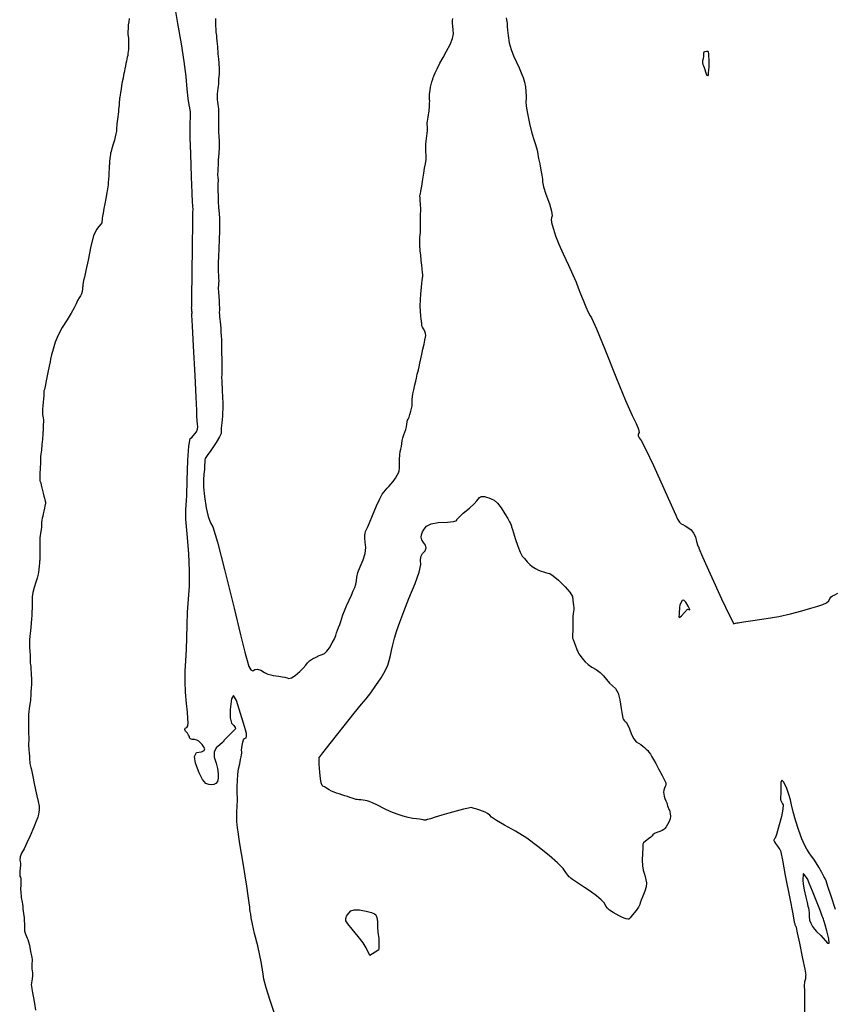
# Model space of a CAD drawing. Extents: x 351774 to 354974, y 1051116 to 1054116.
# Drawn here: x 353295 to 353656, y 1052273 to 1052709 of the extents above; entities that cross this region are included whole.
import ezdxf

# ---------------------------------------------------------------- set-up
doc = ezdxf.new("R2010")
doc.units = 0
doc.header["$LTSCALE"] = 25
doc.header["$MEASUREMENT"] = 0
doc.layers.add('INDEX', color=1, linetype='CONTINUOUS')
doc.layers.add('INTER', color=33, linetype='CONTINUOUS')

msp = doc.modelspace()

# ---------------------------------------------------------------- linework, layer by layer
at = {"layer": 'INDEX', "color": 1, "linetype": 'CONTINUOUS', "elevation": 2340}
for points in [[(353408.27, 1052267.23), (353405.88, 1052274.4), (353404.17, 1052279.91), (353403.13, 1052283.77), (353402.78, 1052285.97), (353402.46, 1052287.98), (353402.18, 1052289.8), (353401.93, 1052291.44), (353401.33, 1052294.35), (353400.35, 1052298.55), (353399.01, 1052304.04), (353398.05, 1052308.2), (353397.46, 1052311.04), (353397.24, 1052312.55), (353397.07, 1052313.84), (353396.94, 1052314.91), (353396.85, 1052315.74), (353396.59, 1052317.71), (353396.14, 1052320.79), (353395.52, 1052325.01), (353394.81, 1052329.55), (353394.03, 1052334.41), (353393.18, 1052339.59), (353392.5, 1052343.77), (353392.02, 1052346.96), (353391.71, 1052349.15), (353391.47, 1052350.97), (353391.29, 1052352.43), (353391.18, 1052353.51), (353391.14, 1052355.26), (353391.18, 1052357.66), (353391.29, 1052360.72), (353391.35, 1052363.06), (353391.35, 1052364.69), (353391.29, 1052365.61), (353391.28, 1052367.12), (353391.31, 1052369.23), (353391.38, 1052371.94), (353391.58, 1052374.53), (353391.91, 1052377), (353392.37, 1052379.35), (353392.73, 1052381.17), (353392.99, 1052382.45), (353393.15, 1052383.2), (353393.25, 1052383.94), (353393.28, 1052384.67), (353393.24, 1052385.38), (353393.3, 1052386.31), (353393.45, 1052387.47), (353393.71, 1052388.85), (353394.08, 1052389.88), (353394.57, 1052390.55), (353395.17, 1052390.86), (353395.44, 1052391.61), (353395.36, 1052392.78), (353394.95, 1052394.38), (353394.08, 1052397.34), (353392.77, 1052401.67), (353391, 1052407.35), (353389.64, 1052409.52), (353388.69, 1052408.17), (353388.15, 1052403.32), (353388.15, 1052399.71), (353388.68, 1052397.34), (353389.75, 1052396.21), (353390.35, 1052395.36), (353390.49, 1052394.78), (353390.17, 1052394.47), (353389.46, 1052393.79), (353388.38, 1052392.73), (353386.9, 1052391.29), (353385.91, 1052390.25), (353385.4, 1052389.61), (353385.38, 1052389.37), (353384.78, 1052388.74), (353383.62, 1052387.72), (353381.9, 1052386.32), (353381.04, 1052384.51), (353381.05, 1052382.27), (353381.94, 1052379.63), (353382.53, 1052377.2), (353382.82, 1052374.98), (353382.81, 1052372.98), (353382.49, 1052371.5), (353381.87, 1052370.53), (353380.93, 1052370.09), (353379.87, 1052369.95), (353378.67, 1052370.11), (353377.35, 1052370.57), (353375.92, 1052372.3), (353374.39, 1052375.31), (353372.75, 1052379.6), (353372.38, 1052382.58), (353373.27, 1052384.25), (353375.41, 1052384.63), (353376.65, 1052385.2), (353376.97, 1052385.97), (353376.39, 1052386.94), (353375.74, 1052387.81), (353375.03, 1052388.6), (353374.25, 1052389.3), (353373.36, 1052389.79), (353372.37, 1052390.06), (353371.27, 1052390.12), (353370.52, 1052390.36), (353370.11, 1052390.77), (353370.06, 1052391.36), (353369.75, 1052392.06), (353369.18, 1052392.88), (353368.37, 1052393.8), (353368.06, 1052394.53), (353368.27, 1052395.05), (353368.98, 1052395.38), (353369.41, 1052396.2), (353369.55, 1052397.51), (353369.41, 1052399.31), (353369.17, 1052402.16), (353368.83, 1052406.05), (353368.4, 1052410.99), (353368.21, 1052415.79), (353368.26, 1052420.46), (353368.54, 1052424.99), (353368.77, 1052429.91), (353368.94, 1052435.21), (353369.06, 1052440.89), (353369.3, 1052446.59), (353369.65, 1052452.28), (353370.11, 1052457.99), (353370.16, 1052464.73), (353369.8, 1052472.49), (353369.02, 1052481.27), (353368.57, 1052487.78), (353368.45, 1052492.02), (353368.65, 1052493.98), (353368.88, 1052498.29), (353369.12, 1052504.97), (353369.39, 1052514), (353369.8, 1052520.18), (353370.37, 1052523.52), (353371.1, 1052524.01), (353371.81, 1052524.69), (353372.52, 1052525.54), (353373.22, 1052526.57), (353373.64, 1052527.65), (353373.77, 1052528.76), (353373.62, 1052529.91), (353373.51, 1052531.48), (353373.43, 1052533.48), (353373.39, 1052535.9), (353373.12, 1052541.87), (353372.61, 1052551.41), (353371.87, 1052564.51), (353371.4, 1052573.45), (353371.18, 1052578.22), (353371.22, 1052578.83), (353371.24, 1052579.29), (353371.25, 1052579.61), (353371.24, 1052579.77), (353371.23, 1052579.93), (353371.22, 1052580.09), (353371.21, 1052580.25), (353371.18, 1052580.46), (353371.14, 1052580.74), (353371.09, 1052581.08), (353371.06, 1052581.39), (353371.07, 1052581.66), (353371.1, 1052581.91), (353371.12, 1052582.11), (353371.13, 1052582.28), (353371.12, 1052582.41), (353371.16, 1052586.97), (353371.27, 1052595.97), (353371.44, 1052609.4), (353371.56, 1052618.59), (353371.64, 1052623.55), (353371.67, 1052624.27), (353371.69, 1052624.83), (353371.7, 1052625.24), (353371.7, 1052625.5), (353371.67, 1052626.08), (353371.61, 1052626.98), (353371.51, 1052628.21), (353371.33, 1052632.41), (353371.05, 1052639.57), (353370.69, 1052649.71), (353370.46, 1052656.95), (353370.37, 1052661.3), (353370.42, 1052662.75), (353370.47, 1052664.09), (353370.51, 1052665.31), (353370.55, 1052666.43), (353370.58, 1052667.31), (353370.59, 1052667.94), (353370.59, 1052668.33), (353370.48, 1052669.06), (353370.28, 1052670.13), (353369.97, 1052671.53), (353369.59, 1052674.32), (353369.15, 1052678.5), (353368.64, 1052684.06), (353367.78, 1052690.76), (353366.55, 1052698.6), (353364.97, 1052707.58), (353363.93, 1052713.72)], [(353343.45, 1052709.85), (353343.17, 1052708.32), (353342.99, 1052707.04), (353342.92, 1052706.02), (353342.87, 1052705.1), (353342.84, 1052704.27), (353342.82, 1052703.54), (353342.85, 1052702.74), (353342.93, 1052701.88), (353343.04, 1052700.94), (353343.11, 1052700.1), (353343.14, 1052699.37), (353343.13, 1052698.74), (353343.1, 1052697.98), (353343.07, 1052697.08), (353343.03, 1052696.04), (353342.96, 1052695.08), (353342.85, 1052694.2), (353342.72, 1052693.39), (353342.56, 1052692.57), (353342.38, 1052691.72), (353342.18, 1052690.86), (353341.96, 1052689.87), (353341.72, 1052688.74), (353341.47, 1052687.48), (353341.28, 1052686.5), (353341.15, 1052685.81), (353341.08, 1052685.41), (353340.92, 1052684.58), (353340.67, 1052683.33), (353340.34, 1052681.67), (353340.03, 1052680.04), (353339.76, 1052678.45), (353339.52, 1052676.91), (353339.34, 1052675.73), (353339.21, 1052674.93), (353339.14, 1052674.5), (353339.06, 1052673.76), (353338.97, 1052672.72), (353338.88, 1052671.36), (353338.79, 1052670.3), (353338.72, 1052669.54), (353338.66, 1052669.07), (353338.59, 1052668.36), (353338.5, 1052667.41), (353338.39, 1052666.2), (353338.27, 1052665.09), (353338.13, 1052664.06), (353337.97, 1052663.13), (353337.87, 1052662.26), (353337.82, 1052661.46), (353337.83, 1052660.73), (353337.73, 1052659.8), (353337.54, 1052658.67), (353337.24, 1052657.35), (353336.84, 1052655.81), (353336.34, 1052654.06), (353335.75, 1052652.1), (353335.34, 1052650.78), (353335.14, 1052650.1), (353335.12, 1052650.05), (353335.1, 1052649.91), (353335.08, 1052649.68), (353335.04, 1052649.36), (353334.97, 1052648.7), (353334.86, 1052647.69), (353334.72, 1052646.35), (353334.63, 1052645.43), (353334.59, 1052644.93), (353334.58, 1052644.86), (353334.55, 1052644.28), (353334.49, 1052643.19), (353334.4, 1052641.6), (353334.3, 1052640.03), (353334.21, 1052638.5), (353334.11, 1052637), (353334.03, 1052635.94), (353333.97, 1052635.33), (353333.94, 1052635.17), (353333.76, 1052634.22), (353333.44, 1052632.5), (353332.97, 1052630), (353332.55, 1052627.67), (353332.17, 1052625.51), (353331.85, 1052623.51), (353331.62, 1052622.1), (353331.48, 1052621.25), (353331.45, 1052620.98), (353331.41, 1052620.72), (353331.39, 1052620.47), (353331.37, 1052620.23), (353331.33, 1052619.95), (353331.28, 1052619.61), (353331.22, 1052619.23), (353330.79, 1052618.54), (353329.99, 1052617.56), (353328.83, 1052616.28), (353327.64, 1052613.37), (353326.41, 1052608.84), (353325.16, 1052602.68), (353324.21, 1052598.08), (353323.55, 1052595.05), (353323.19, 1052593.58), (353322.94, 1052592.53), (353322.82, 1052591.88), (353322.82, 1052591.64), (353322.81, 1052591.41), (353322.81, 1052591.17), (353322.81, 1052590.94), (353322.76, 1052590.44), (353322.65, 1052589.69), (353322.5, 1052588.67), (353322.21, 1052587.7), (353321.77, 1052586.77), (353321.2, 1052585.88), (353320.55, 1052584.7), (353319.82, 1052583.22), (353319.01, 1052581.44), (353317.72, 1052579.1), (353315.95, 1052576.2), (353313.7, 1052572.74), (353311.89, 1052569.4), (353310.54, 1052566.19), (353309.64, 1052563.09), (353308.96, 1052560.62), (353308.52, 1052558.78), (353308.3, 1052557.56), (353307.91, 1052555.55), (353307.37, 1052552.75), (353306.66, 1052549.16), (353306.14, 1052546.66), (353305.81, 1052545.26), (353305.68, 1052544.95), (353305.59, 1052544.66), (353305.55, 1052544.39), (353305.55, 1052544.14), (353305.53, 1052543.5), (353305.49, 1052542.47), (353305.42, 1052541.06), (353305.31, 1052539.6), (353305.15, 1052538.09), (353304.95, 1052536.55), (353304.89, 1052535.26), (353304.96, 1052534.23), (353305.17, 1052533.46), (353305.3, 1052532.65), (353305.36, 1052531.79), (353305.35, 1052530.9), (353305.31, 1052529.56), (353305.23, 1052527.78), (353305.12, 1052525.56), (353304.96, 1052523.25), (353304.74, 1052520.83), (353304.47, 1052518.32), (353304.26, 1052516.55), (353304.12, 1052515.53), (353304.04, 1052515.27), (353304.01, 1052514.9), (353304.03, 1052514.44), (353304.09, 1052513.87), (353304.08, 1052512.57), (353303.99, 1052510.54), (353303.84, 1052507.77), (353303.78, 1052505.82), (353303.82, 1052504.7), (353303.97, 1052504.41), (353304.16, 1052503.81), (353304.41, 1052502.9), (353304.7, 1052501.7), (353305, 1052500.47), (353305.29, 1052499.24), (353305.58, 1052497.99), (353305.81, 1052497.03), (353305.98, 1052496.36), (353306.09, 1052495.98), (353306.17, 1052495.66), (353306.23, 1052495.4), (353306.26, 1052495.2), (353306.27, 1052494.94), (353306.24, 1052494.62), (353306.19, 1052494.24), (353306.06, 1052493.56), (353305.85, 1052492.58), (353305.57, 1052491.29), (353305.3, 1052490.13), (353305.04, 1052489.09), (353304.79, 1052488.18), (353304.62, 1052487.27), (353304.54, 1052486.36), (353304.55, 1052485.46), (353304.47, 1052484.35), (353304.32, 1052483.04), (353304.09, 1052481.52), (353303.93, 1052480.36), (353303.84, 1052479.57), (353303.84, 1052479.15), (353303.81, 1052478.19), (353303.78, 1052476.68), (353303.74, 1052474.64), (353303.72, 1052472.99), (353303.71, 1052471.73), (353303.72, 1052470.87), (353303.73, 1052470.14), (353303.72, 1052469.56), (353303.7, 1052469.12), (353303.64, 1052468.3), (353303.52, 1052467.1), (353303.36, 1052465.52), (353303.21, 1052464.27), (353303.05, 1052463.38), (353302.89, 1052462.82), (353302.53, 1052461.64), (353301.97, 1052459.84), (353301.21, 1052457.42), (353300.69, 1052455.27), (353300.43, 1052453.4), (353300.41, 1052451.8), (353300.41, 1052450.71), (353300.4, 1052450.13), (353300.41, 1052450.07), (353300.39, 1052449.47), (353300.34, 1052448.36), (353300.27, 1052446.71), (353300.23, 1052445.61), (353300.21, 1052445.05), (353300.2, 1052445.02), (353300.2, 1052445), (353300.2, 1052444.98), (353300.19, 1052444.96), (353300.19, 1052444.93), (353300.18, 1052444.9), (353300.18, 1052444.87), (353300.07, 1052443.75), (353299.88, 1052441.55), (353299.58, 1052438.28), (353299.37, 1052435.86), (353299.23, 1052434.31), (353299.17, 1052433.63), (353299.18, 1052432.54), (353299.26, 1052431.05), (353299.4, 1052429.16), (353299.48, 1052427.65), (353299.51, 1052426.51), (353299.48, 1052425.76), (353299.49, 1052424.96), (353299.55, 1052424.13), (353299.66, 1052423.25), (353299.74, 1052422.41), (353299.8, 1052421.59), (353299.85, 1052420.79), (353299.89, 1052419.99), (353299.94, 1052419.18), (353300, 1052418.35), (353300.05, 1052417.52), (353300.09, 1052416.69), (353300.14, 1052415.84), (353300.13, 1052415), (353300.08, 1052414.15), (353299.99, 1052413.3), (353299.91, 1052412.46), (353299.85, 1052411.63), (353299.81, 1052410.82), (353299.77, 1052410.01), (353299.73, 1052409.23), (353299.68, 1052408.46), (353299.57, 1052407.3), (353299.38, 1052405.76), (353299.12, 1052403.85), (353298.93, 1052402.36), (353298.81, 1052401.29), (353298.76, 1052400.64), (353298.72, 1052399.8), (353298.71, 1052398.76), (353298.71, 1052397.52), (353298.72, 1052396.56), (353298.72, 1052395.86), (353298.73, 1052395.43), (353298.74, 1052395), (353298.74, 1052394.58), (353298.75, 1052394.17), (353298.77, 1052393.47), (353298.8, 1052392.5), (353298.85, 1052391.25), (353298.86, 1052390.21), (353298.84, 1052389.38), (353298.79, 1052388.76), (353298.78, 1052387.99), (353298.81, 1052387.09), (353298.88, 1052386.04), (353298.96, 1052385.13), (353299.03, 1052384.35), (353299.11, 1052383.71), (353299.16, 1052382.94), (353299.21, 1052382.04), (353299.23, 1052381.02), (353299.3, 1052380.14), (353299.4, 1052379.41), (353299.54, 1052378.82), (353299.67, 1052378.25), (353299.78, 1052377.71), (353299.89, 1052377.18), (353300.17, 1052375.82), (353300.62, 1052373.62), (353301.26, 1052370.58), (353301.87, 1052367.72), (353302.48, 1052365.03), (353303.08, 1052362.51), (353303.43, 1052360.48), (353303.52, 1052358.93), (353303.37, 1052357.85), (353303.21, 1052356.94), (353303.03, 1052356.18), (353302.84, 1052355.59), (353302.18, 1052353.93), (353301.05, 1052351.19), (353299.45, 1052347.37), (353298.04, 1052344.18), (353296.79, 1052341.6), (353295.72, 1052339.63), (353295.08, 1052338.03), (353294.86, 1052336.78), (353295.07, 1052335.89), (353295.2, 1052335.27), (353295.27, 1052334.91), (353295.27, 1052334.82), (353295.21, 1052334.23), (353295.09, 1052333.15), (353294.91, 1052331.58), (353294.85, 1052330.35), (353294.94, 1052329.49), (353295.15, 1052328.97), (353295.29, 1052328.24), (353295.34, 1052327.3), (353295.32, 1052326.15), (353295.3, 1052325.12), (353295.28, 1052324.21), (353295.27, 1052323.42), (353295.29, 1052322.6), (353295.35, 1052321.75), (353295.44, 1052320.88), (353295.56, 1052320.07), (353295.69, 1052319.33), (353295.84, 1052318.66), (353295.97, 1052317.88), (353296.09, 1052317), (353296.19, 1052316), (353296.31, 1052314.97), (353296.45, 1052313.92), (353296.61, 1052312.85), (353296.73, 1052311.93), (353296.8, 1052311.18), (353296.83, 1052310.59), (353296.85, 1052310.09), (353296.88, 1052309.68), (353296.9, 1052309.36), (353296.91, 1052308.7), (353296.93, 1052307.69), (353296.93, 1052306.35), (353297.05, 1052305.19), (353297.27, 1052304.22), (353297.61, 1052303.43), (353297.93, 1052302.71), (353298.23, 1052302.05), (353298.51, 1052301.46), (353298.82, 1052300.41), (353299.14, 1052298.91), (353299.47, 1052296.96), (353299.77, 1052295.39), (353300.03, 1052294.21), (353300.24, 1052293.41), (353300.34, 1052292.59), (353300.33, 1052291.75), (353300.2, 1052290.9), (353300.18, 1052289.76), (353300.28, 1052288.36), (353300.48, 1052286.68), (353300.54, 1052285.23), (353300.45, 1052284), (353300.21, 1052283), (353300.06, 1052282.11), (353300, 1052281.33), (353300.03, 1052280.67), (353300.21, 1052279.47), (353300.53, 1052277.75), (353301.01, 1052275.5), (353301.47, 1052272.94), (353301.92, 1052270.07)], [(353656.43, 1052314.71), (353654.51, 1052320.67), (353653.13, 1052324.89), (353652.29, 1052327.36), (353652, 1052328.08), (353651.38, 1052329.32), (353650.44, 1052331.09), (353649.16, 1052333.39), (353647.97, 1052335.37), (353646.87, 1052337.02), (353645.85, 1052338.35), (353644.83, 1052339.84), (353643.8, 1052341.49), (353642.76, 1052343.3), (353641.58, 1052346.03), (353640.27, 1052349.69), (353638.82, 1052354.28), (353637.72, 1052358.07), (353636.97, 1052361.08), (353636.57, 1052363.3), (353635.87, 1052365.72), (353634.88, 1052368.33), (353633.6, 1052371.14), (353632.73, 1052372.01), (353632.28, 1052370.95), (353632.24, 1052367.94), (353632.19, 1052365.84), (353632.13, 1052364.65), (353632.05, 1052364.36), (353632.06, 1052363.94), (353632.17, 1052363.38), (353632.38, 1052362.69), (353632.64, 1052362.07), (353632.96, 1052361.51), (353633.35, 1052361.03), (353633.19, 1052359.16), (353632.49, 1052355.89), (353631.24, 1052351.23), (353630.33, 1052348.02), (353629.76, 1052346.28), (353629.51, 1052346.01), (353629.33, 1052345.74), (353629.22, 1052345.49), (353629.16, 1052345.24), (353629.39, 1052344.71), (353629.91, 1052343.9), (353630.71, 1052342.79), (353631.33, 1052341.9), (353631.78, 1052341.23), (353632.04, 1052340.76), (353632.22, 1052340.45), (353632.31, 1052340.28), (353632.31, 1052340.25), (353632.3, 1052340.21), (353632.3, 1052340.15), (353632.3, 1052340.07), (353632.95, 1052336.63), (353634.24, 1052329.81), (353636.17, 1052319.63), (353637.5, 1052312.73), (353638.23, 1052309.1), (353638.35, 1052308.74), (353638.42, 1052308.46), (353638.46, 1052308.26), (353638.46, 1052308.13), (353638.52, 1052307.95), (353638.62, 1052307.72), (353638.78, 1052307.44), (353638.91, 1052307.19), (353638.99, 1052306.97), (353639.03, 1052306.78), (353639.53, 1052304.37), (353640.49, 1052299.74), (353641.89, 1052292.9), (353642.82, 1052288.19), (353643.27, 1052285.63), (353643.24, 1052285.21), (353643.21, 1052284.79), (353643.18, 1052284.4), (353643.16, 1052284.01), (353643.09, 1052283.57), (353642.96, 1052283.08), (353642.79, 1052282.55), (353642.68, 1052281.97), (353642.63, 1052281.36), (353642.65, 1052280.7), (353642.66, 1052280.03), (353642.67, 1052279.34), (353642.69, 1052278.63), (353642.7, 1052274.64), (353642.68, 1052267.36)]]:
    msp.add_lwpolyline(points, dxfattribs=at)
at = {"layer": 'INTER', "color": 33, "linetype": 'CONTINUOUS'}
for points in [[(353381.61, 1052709.81), (353381.63, 1052708.9), (353381.66, 1052707.79), (353381.69, 1052706.87), (353381.71, 1052706.12), (353381.73, 1052705.56), (353381.77, 1052704.98), (353381.81, 1052704.36), (353381.86, 1052703.73), (353381.93, 1052703.01), (353382.02, 1052702.22), (353382.14, 1052701.36), (353382.3, 1052699.72), (353382.5, 1052697.31), (353382.74, 1052694.14), (353382.93, 1052691.73), (353383.09, 1052690.07), (353383.19, 1052689.18), (353383.25, 1052688.22), (353383.28, 1052687.19), (353383.26, 1052686.1), (353383.22, 1052685.04), (353383.14, 1052684.03), (353383.03, 1052683.05), (353382.96, 1052682.17), (353382.93, 1052681.39), (353382.94, 1052680.69), (353382.88, 1052679.82), (353382.74, 1052678.78), (353382.54, 1052677.55), (353382.41, 1052676.32), (353382.36, 1052675.08), (353382.39, 1052673.83), (353382.47, 1052672.69), (353382.62, 1052671.66), (353382.82, 1052670.74), (353382.96, 1052669.63), (353383.03, 1052668.33), (353383.05, 1052666.84), (353383.04, 1052665.33), (353383, 1052663.82), (353382.95, 1052662.3), (353382.93, 1052660.99), (353382.97, 1052659.89), (353383.04, 1052659), (353383.11, 1052658.07), (353383.18, 1052657.08), (353383.24, 1052656.04), (353383.28, 1052654.98), (353383.29, 1052653.91), (353383.29, 1052652.81), (353383.25, 1052651.79), (353383.18, 1052650.83), (353383.07, 1052649.95), (353382.97, 1052648.66), (353382.88, 1052646.95), (353382.79, 1052644.83), (353382.72, 1052643.11), (353382.65, 1052641.8), (353382.6, 1052640.9), (353382.6, 1052640.14), (353382.64, 1052639.53), (353382.73, 1052639.06), (353382.78, 1052638.45), (353382.78, 1052637.71), (353382.74, 1052636.84), (353382.72, 1052635.44), (353382.74, 1052633.52), (353382.79, 1052631.07), (353382.9, 1052628.56), (353383.05, 1052625.97), (353383.26, 1052623.32), (353383.39, 1052621.05), (353383.45, 1052619.18), (353383.43, 1052617.69), (353383.36, 1052615.29), (353383.23, 1052612), (353383.06, 1052607.8), (353382.93, 1052604.3), (353382.86, 1052601.48), (353382.83, 1052599.36), (353382.86, 1052597.51), (353382.93, 1052595.93), (353383.05, 1052594.62), (353383.09, 1052593.44), (353383.04, 1052592.39), (353382.91, 1052591.46), (353382.84, 1052590.57), (353382.85, 1052589.7), (353382.94, 1052588.86), (353383.02, 1052587.97), (353383.1, 1052587.02), (353383.17, 1052586.01), (353383.23, 1052584.96), (353383.28, 1052583.88), (353383.33, 1052582.75), (353383.35, 1052581.64), (353383.35, 1052580.55), (353383.32, 1052579.48), (353383.36, 1052578.44), (353383.46, 1052577.43), (353383.62, 1052576.45), (353383.76, 1052575.27), (353383.87, 1052573.88), (353383.96, 1052572.28), (353384.06, 1052570.66), (353384.16, 1052569.01), (353384.27, 1052567.33), (353384.33, 1052565.97), (353384.34, 1052564.93), (353384.29, 1052564.2), (353384.28, 1052563.27), (353384.31, 1052562.14), (353384.38, 1052560.8), (353384.44, 1052559.41), (353384.49, 1052557.97), (353384.52, 1052556.49), (353384.52, 1052555.02), (353384.47, 1052553.56), (353384.39, 1052552.13), (353384.37, 1052550.63), (353384.4, 1052549.08), (353384.48, 1052547.47), (353384.55, 1052546.21), (353384.59, 1052545.32), (353384.6, 1052544.78), (353384.64, 1052543.94), (353384.7, 1052542.78), (353384.78, 1052541.32), (353384.83, 1052539.81), (353384.86, 1052538.24), (353384.86, 1052536.62), (353384.82, 1052535.03), (353384.75, 1052533.48), (353384.65, 1052531.97), (353384.53, 1052530.56), (353384.38, 1052529.27), (353384.21, 1052528.1), (353384.12, 1052527.12), (353384.11, 1052526.34), (353384.19, 1052525.75), (353383.46, 1052524.22), (353381.93, 1052521.72), (353379.59, 1052518.27), (353378, 1052515.94), (353377.14, 1052514.73), (353377.03, 1052514.65), (353376.93, 1052514.11), (353376.86, 1052513.12), (353376.82, 1052511.66), (353376.71, 1052509.86), (353376.52, 1052507.73), (353376.27, 1052505.26), (353376.36, 1052501.96), (353376.79, 1052497.8), (353377.56, 1052492.8), (353378.42, 1052488.91), (353379.37, 1052486.1), (353380.41, 1052484.39), (353382.51, 1052477.52), (353385.66, 1052465.5), (353389.88, 1052448.31), (353392.78, 1052436.46), (353394.36, 1052429.96), (353394.62, 1052428.8), (353395.06, 1052427.16), (353395.67, 1052425.04), (353396.45, 1052422.45), (353397.28, 1052420.93), (353398.18, 1052420.48), (353399.14, 1052421.1), (353400.32, 1052421.2), (353401.73, 1052420.77), (353403.36, 1052419.81), (353404.83, 1052419.11), (353406.12, 1052418.68), (353407.24, 1052418.52), (353408.45, 1052418.33), (353409.76, 1052418.13), (353411.16, 1052417.9), (353412.36, 1052417.65), (353413.37, 1052417.37), (353414.19, 1052417.06), (353415.4, 1052417.44), (353417.01, 1052418.5), (353419.02, 1052420.24), (353420.58, 1052421.74), (353421.69, 1052422.99), (353422.36, 1052424), (353423.34, 1052424.94), (353424.64, 1052425.81), (353426.25, 1052426.62), (353427.67, 1052427.29), (353428.89, 1052427.82), (353429.92, 1052428.22), (353431.02, 1052429.2), (353432.19, 1052430.75), (353433.43, 1052432.87), (353434.37, 1052434.67), (353435.01, 1052436.15), (353435.34, 1052437.3), (353435.74, 1052438.5), (353436.2, 1052439.77), (353436.72, 1052441.09), (353437.22, 1052442.46), (353437.7, 1052443.88), (353438.16, 1052445.34), (353438.85, 1052447.17), (353439.77, 1052449.34), (353440.91, 1052451.88), (353441.91, 1052454.07), (353442.74, 1052455.92), (353443.43, 1052457.42), (353443.91, 1052458.93), (353444.18, 1052460.46), (353444.25, 1052461.99), (353444.77, 1052464.05), (353445.73, 1052466.63), (353447.14, 1052469.74), (353447.99, 1052472.6), (353448.26, 1052475.19), (353447.97, 1052477.54), (353447.83, 1052479.37), (353447.82, 1052480.69), (353447.96, 1052481.49), (353448.2, 1052482.33), (353448.55, 1052483.2), (353449.02, 1052484.1), (353449.92, 1052486.15), (353451.25, 1052489.34), (353453.02, 1052493.68), (353454.45, 1052496.86), (353455.53, 1052498.9), (353456.26, 1052499.78), (353457.01, 1052500.64), (353457.77, 1052501.45), (353458.54, 1052502.23), (353459.41, 1052503.25), (353460.38, 1052504.51), (353461.45, 1052506), (353462.25, 1052507.28), (353462.78, 1052508.33), (353463.05, 1052509.17), (353463.21, 1052510.46), (353463.27, 1052512.2), (353463.23, 1052514.4), (353463.31, 1052516.24), (353463.5, 1052517.73), (353463.82, 1052518.86), (353464.08, 1052520.06), (353464.29, 1052521.31), (353464.45, 1052522.61), (353464.72, 1052523.89), (353465.12, 1052525.14), (353465.63, 1052526.35), (353466.02, 1052527.56), (353466.28, 1052528.76), (353466.41, 1052529.96), (353466.59, 1052530.92), (353466.82, 1052531.64), (353467.1, 1052532.13), (353467.44, 1052532.95), (353467.84, 1052534.11), (353468.29, 1052535.6), (353468.6, 1052536.91), (353468.77, 1052538.06), (353468.8, 1052539.03), (353468.84, 1052540.01), (353468.9, 1052541), (353468.97, 1052542.01), (353469.19, 1052543.39), (353469.55, 1052545.15), (353470.07, 1052547.29), (353470.46, 1052549), (353470.74, 1052550.27), (353470.9, 1052551.12), (353471.1, 1052552.02), (353471.33, 1052552.98), (353471.59, 1052553.99), (353471.9, 1052555.31), (353472.25, 1052556.95), (353472.65, 1052558.91), (353473.09, 1052560.97), (353473.58, 1052563.13), (353474.12, 1052565.4), (353474.51, 1052567.18), (353474.76, 1052568.45), (353474.87, 1052569.23), (353474.74, 1052570.1), (353474.38, 1052571.07), (353473.79, 1052572.14), (353473.39, 1052572.94), (353473.18, 1052573.49), (353473.17, 1052573.78), (353473.14, 1052574.08), (353473.11, 1052574.38), (353473.07, 1052574.69), (353473.01, 1052575.15), (353472.92, 1052575.76), (353472.82, 1052576.52), (353472.7, 1052577.89), (353472.58, 1052579.86), (353472.44, 1052582.43), (353472.45, 1052585.06), (353472.62, 1052587.75), (353472.93, 1052590.5), (353473.16, 1052592.47), (353473.29, 1052593.65), (353473.32, 1052594.05), (353473.36, 1052594.38), (353473.4, 1052594.64), (353473.45, 1052594.82), (353473.48, 1052595.02), (353473.51, 1052595.24), (353473.53, 1052595.49), (353473.49, 1052596.12), (353473.4, 1052597.15), (353473.25, 1052598.58), (353473.07, 1052600.34), (353472.85, 1052602.45), (353472.6, 1052604.91), (353472.42, 1052606.68), (353472.31, 1052607.77), (353472.27, 1052608.19), (353472.23, 1052608.78), (353472.21, 1052609.54), (353472.19, 1052610.48), (353472.22, 1052611.5), (353472.29, 1052612.61), (353472.41, 1052613.8), (353472.49, 1052614.88), (353472.53, 1052615.82), (353472.53, 1052616.65), (353472.53, 1052617.48), (353472.54, 1052618.31), (353472.56, 1052619.16), (353472.57, 1052620), (353472.57, 1052620.86), (353472.57, 1052621.71), (353472.58, 1052622.55), (353472.59, 1052623.38), (353472.61, 1052624.19), (353472.61, 1052625.01), (353472.6, 1052625.85), (353472.57, 1052626.7), (353472.52, 1052627.69), (353472.43, 1052628.83), (353472.32, 1052630.11), (353472.29, 1052631.08), (353472.34, 1052631.73), (353472.48, 1052632.05), (353472.72, 1052633.28), (353473.07, 1052635.42), (353473.51, 1052638.47), (353473.94, 1052641.13), (353474.36, 1052643.42), (353474.77, 1052645.33), (353474.99, 1052647.2), (353475.03, 1052649.03), (353474.89, 1052650.83), (353474.84, 1052652.49), (353474.89, 1052654), (353475.04, 1052655.36), (353475.19, 1052656.64), (353475.36, 1052657.82), (353475.54, 1052658.91), (353475.64, 1052659.94), (353475.64, 1052660.91), (353475.56, 1052661.83), (353475.53, 1052662.69), (353475.55, 1052663.49), (353475.63, 1052664.25), (353475.74, 1052665.1), (353475.89, 1052666.04), (353476.07, 1052667.08), (353476.21, 1052667.99), (353476.32, 1052668.75), (353476.38, 1052669.38), (353476.44, 1052670.16), (353476.5, 1052671.1), (353476.56, 1052672.21), (353476.59, 1052673.13), (353476.58, 1052673.87), (353476.55, 1052674.44), (353476.53, 1052675), (353476.52, 1052675.58), (353476.53, 1052676.16), (353476.6, 1052676.98), (353476.74, 1052678.04), (353476.96, 1052679.35), (353477.22, 1052680.58), (353477.54, 1052681.74), (353477.92, 1052682.82), (353478.2, 1052683.67), (353478.4, 1052684.27), (353478.52, 1052684.64), (353479.01, 1052685.7), (353479.88, 1052687.45), (353481.12, 1052689.91), (353482.51, 1052692.54), (353484.04, 1052695.34), (353485.73, 1052698.32), (353486.77, 1052700.88), (353487.18, 1052703.04), (353486.96, 1052704.79), (353486.81, 1052706.33), (353486.75, 1052707.69), (353486.76, 1052708.84), (353486.8, 1052709.85)], [(353510.5, 1052710.03), (353510.65, 1052709.24), (353510.78, 1052708.49), (353510.87, 1052707.73), (353510.9, 1052706.97), (353510.89, 1052706.2), (353511.05, 1052704.63), (353511.38, 1052702.25), (353511.88, 1052699.06), (353512.66, 1052696.03), (353513.7, 1052693.16), (353515.02, 1052690.44), (353516.19, 1052687.96), (353517.19, 1052685.71), (353518.05, 1052683.69), (353518.67, 1052681.61), (353519.06, 1052679.45), (353519.22, 1052677.23), (353519.3, 1052675.41), (353519.29, 1052674.02), (353519.2, 1052673.04), (353519.43, 1052670.91), (353519.99, 1052667.64), (353520.88, 1052663.22), (353521.73, 1052659.52), (353522.55, 1052656.55), (353523.34, 1052654.31), (353523.94, 1052652.38), (353524.34, 1052650.77), (353524.56, 1052649.48), (353524.9, 1052647.69), (353525.36, 1052645.39), (353525.93, 1052642.6), (353526.32, 1052640.33), (353526.53, 1052638.6), (353526.56, 1052637.41), (353527.09, 1052635.18), (353528.13, 1052631.9), (353529.67, 1052627.59), (353530.6, 1052624.39), (353530.92, 1052622.31), (353530.65, 1052621.34), (353530.49, 1052620.63), (353530.45, 1052620.18), (353530.53, 1052619.99), (353530.58, 1052619.82), (353530.61, 1052619.66), (353530.61, 1052619.53), (353530.6, 1052619.42), (353530.58, 1052619.33), (353530.55, 1052619.27), (353530.84, 1052618.26), (353531.45, 1052616.31), (353532.37, 1052613.41), (353533.8, 1052609.78), (353535.73, 1052605.43), (353538.17, 1052600.35), (353540.1, 1052596.15), (353541.51, 1052592.81), (353542.41, 1052590.35), (353543.43, 1052587.71), (353544.57, 1052584.89), (353545.84, 1052581.9), (353546.89, 1052579.6), (353547.73, 1052577.99), (353548.37, 1052577.07), (353550.51, 1052572.13), (353554.17, 1052563.18), (353559.34, 1052550.21), (353563.39, 1052540.4), (353566.3, 1052533.75), (353568.09, 1052530.26), (353569.15, 1052527.73), (353569.48, 1052526.14), (353569.07, 1052525.5), (353569.08, 1052524.72), (353569.51, 1052523.78), (353570.36, 1052522.68), (353572.44, 1052518.6), (353575.76, 1052511.51), (353580.32, 1052501.44), (353583.62, 1052494.12), (353585.67, 1052489.55), (353586.47, 1052487.75), (353587.26, 1052486.45), (353588.05, 1052485.67), (353588.84, 1052485.4), (353589.84, 1052484.86), (353591.03, 1052484.05), (353592.44, 1052482.99), (353593.55, 1052481.59), (353594.36, 1052479.87), (353594.87, 1052477.82), (353595.27, 1052476.41), (353595.55, 1052475.63), (353595.72, 1052475.49), (353595.83, 1052475.33), (353595.89, 1052475.15), (353595.91, 1052474.94), (353597.59, 1052471.09), (353600.96, 1052463.59), (353606.01, 1052452.45), (353609.48, 1052445.07), (353611.4, 1052441.43), (353611.75, 1052441.56), (353612.18, 1052441.67), (353612.69, 1052441.77), (353613.28, 1052441.85), (353615.65, 1052442.2), (353619.79, 1052442.8), (353625.71, 1052443.67), (353631.3, 1052444.68), (353636.58, 1052445.86), (353641.54, 1052447.18), (353645.57, 1052448.3), (353648.68, 1052449.22), (353650.87, 1052449.93), (353652.48, 1052450.73), (353653.51, 1052451.62), (353653.96, 1052452.59), (353654.51, 1052453.31), (353655.17, 1052453.78), (353655.93, 1052454), (353657.5, 1052454.93)], [(353557.93, 1052313.35), (353556.24, 1052314.45), (353555.45, 1052315.23), (353554.72, 1052316.23), (353554.05, 1052317.45), (353552.65, 1052318.95), (353550.52, 1052320.72), (353547.67, 1052322.77), (353545.16, 1052324.51), (353543.01, 1052325.95), (353541.21, 1052327.09), (353539.95, 1052327.92), (353539.24, 1052328.45), (353539.08, 1052328.68), (353538.89, 1052328.89), (353538.68, 1052329.07), (353538.44, 1052329.24), (353537.88, 1052329.92), (353537, 1052331.13), (353535.78, 1052332.85), (353533.31, 1052335.35), (353529.57, 1052338.62), (353524.57, 1052342.68), (353519.59, 1052346.27), (353514.63, 1052349.41), (353509.7, 1052352.08), (353506.15, 1052354.16), (353503.99, 1052355.62), (353503.21, 1052356.47), (353502.29, 1052357.2), (353501.22, 1052357.8), (353499.99, 1052358.28), (353498.76, 1052358.73), (353497.51, 1052359.15), (353496.26, 1052359.54), (353495.41, 1052359.79), (353494.99, 1052359.92), (353494.97, 1052359.92), (353493.86, 1052359.66), (353491.63, 1052359.12), (353488.31, 1052358.33), (353485.09, 1052357.48), (353481.99, 1052356.57), (353478.99, 1052355.62), (353476.91, 1052354.96), (353475.73, 1052354.6), (353475.45, 1052354.53), (353475.21, 1052354.46), (353475, 1052354.4), (353474.83, 1052354.35), (353474.67, 1052354.31), (353474.53, 1052354.3), (353474.41, 1052354.3), (353474.12, 1052354.35), (353473.66, 1052354.46), (353473.03, 1052354.62), (353472.05, 1052354.77), (353470.73, 1052354.92), (353469.07, 1052355.05), (353467.08, 1052355.44), (353464.78, 1052356.08), (353462.15, 1052356.97), (353459.4, 1052358.07), (353456.52, 1052359.38), (353453.52, 1052360.9), (353451.24, 1052361.98), (353449.7, 1052362.63), (353448.88, 1052362.85), (353447.99, 1052363.02), (353447.04, 1052363.17), (353446.02, 1052363.27), (353445.14, 1052363.37), (353444.4, 1052363.45), (353443.8, 1052363.53), (353443.07, 1052363.71), (353442.2, 1052364), (353441.21, 1052364.39), (353440.12, 1052364.78), (353438.93, 1052365.16), (353437.65, 1052365.52), (353436.43, 1052365.91), (353435.28, 1052366.31), (353434.18, 1052366.72), (353433.08, 1052367.22), (353431.97, 1052367.81), (353430.84, 1052368.48), (353429.95, 1052369.02), (353429.3, 1052369.43), (353428.89, 1052369.72), (353428.52, 1052370.82), (353428.21, 1052372.75), (353427.95, 1052375.51), (353427.76, 1052377.57), (353427.64, 1052378.95), (353427.59, 1052379.63), (353427.56, 1052380.15), (353427.55, 1052380.52), (353427.55, 1052380.73), (353427.57, 1052380.93), (353427.6, 1052381.14), (353427.65, 1052381.33), (353427.65, 1052381.51), (353427.6, 1052381.65), (353427.49, 1052381.77), (353429.3, 1052384.23), (353433.01, 1052389.04), (353438.62, 1052396.2), (353443.06, 1052401.76), (353446.33, 1052405.71), (353448.42, 1052408.06), (353450.57, 1052410.81), (353452.79, 1052413.95), (353455.07, 1052417.47), (353456.8, 1052420.5), (353457.98, 1052423.04), (353458.61, 1052425.07), (353459.19, 1052427.26), (353459.72, 1052429.59), (353460.21, 1052432.08), (353460.97, 1052435), (353462.01, 1052438.34), (353463.33, 1052442.12), (353465.11, 1052446.85), (353467.38, 1052452.55), (353470.12, 1052459.21), (353471.88, 1052464.25), (353472.66, 1052467.66), (353472.46, 1052469.45), (353472.71, 1052471.07), (353473.41, 1052472.51), (353474.56, 1052473.78), (353475.01, 1052475.03), (353474.75, 1052476.25), (353473.79, 1052477.45), (353473.17, 1052478.62), (353472.89, 1052479.77), (353472.95, 1052480.89), (353473.35, 1052482.09), (353474.09, 1052483.37), (353475.18, 1052484.74), (353477.26, 1052485.7), (353480.36, 1052486.27), (353484.46, 1052486.44), (353487.21, 1052486.72), (353488.63, 1052487.11), (353488.7, 1052487.61), (353489.65, 1052488.71), (353491.5, 1052490.41), (353494.23, 1052492.71), (353496.24, 1052494.52), (353497.54, 1052495.85), (353498.13, 1052496.71), (353498.67, 1052497.32), (353499.15, 1052497.7), (353499.57, 1052497.83), (353500.15, 1052497.86), (353500.86, 1052497.78), (353501.73, 1052497.59), (353502.75, 1052497.26), (353503.92, 1052496.78), (353505.24, 1052496.15), (353506.69, 1052494.83), (353508.25, 1052492.82), (353509.93, 1052490.12), (353511.19, 1052488.05), (353512.03, 1052486.62), (353512.44, 1052485.81), (353512.73, 1052485.16), (353512.89, 1052484.67), (353512.92, 1052484.34), (353513, 1052483.98), (353513.12, 1052483.58), (353513.27, 1052483.15), (353513.75, 1052481.7), (353514.54, 1052479.23), (353515.65, 1052475.74), (353516.69, 1052473.11), (353517.66, 1052471.32), (353518.56, 1052470.4), (353519.28, 1052469.59), (353519.83, 1052468.9), (353520.18, 1052468.34), (353520.92, 1052467.65), (353522.03, 1052466.85), (353523.52, 1052465.92), (353524.84, 1052465.2), (353526, 1052464.68), (353527.01, 1052464.36), (353527.97, 1052464.09), (353528.9, 1052463.87), (353529.79, 1052463.69), (353531.38, 1052462.63), (353533.66, 1052460.68), (353536.65, 1052457.84), (353538.71, 1052455.43), (353539.86, 1052453.44), (353540.08, 1052451.87), (353540.26, 1052450.55), (353540.4, 1052449.47), (353540.48, 1052448.63), (353540.49, 1052447.76), (353540.41, 1052446.88), (353540.24, 1052445.98), (353540.14, 1052445.37), (353540.08, 1052445.05), (353540.08, 1052445.03), (353540.08, 1052444.45), (353540.06, 1052443.33), (353540.03, 1052441.67), (353540, 1052440), (353539.98, 1052438.33), (353539.96, 1052436.67), (353539.95, 1052435.55), (353539.95, 1052434.98), (353539.95, 1052434.97), (353540.16, 1052434.41), (353540.59, 1052433.3), (353541.23, 1052431.65), (353541.71, 1052430.41), (353542.04, 1052429.56), (353542.22, 1052429.13), (353542.45, 1052428.64), (353542.74, 1052428.1), (353543.1, 1052427.5), (353543.67, 1052426.7), (353544.46, 1052425.69), (353545.47, 1052424.46), (353546.81, 1052423.29), (353548.46, 1052422.16), (353550.45, 1052421.08), (353552.18, 1052419.8), (353553.68, 1052418.31), (353554.94, 1052416.61), (353556.24, 1052415.11), (353557.6, 1052413.8), (353559, 1052412.68), (353560.11, 1052410.65), (353560.92, 1052407.71), (353561.43, 1052403.85), (353561.85, 1052401.11), (353562.2, 1052399.49), (353562.45, 1052398.98), (353562.78, 1052398.53), (353563.19, 1052398.12), (353563.66, 1052397.77), (353564.31, 1052396.68), (353565.12, 1052394.85), (353566.09, 1052392.28), (353567.09, 1052390.36), (353568.11, 1052389.07), (353569.15, 1052388.43), (353570.13, 1052387.79), (353571.04, 1052387.15), (353571.88, 1052386.51), (353572.62, 1052385.84), (353573.26, 1052385.15), (353573.81, 1052384.43), (353574.42, 1052383.53), (353575.09, 1052382.44), (353575.82, 1052381.18), (353576.82, 1052379.38), (353578.08, 1052377.04), (353579.61, 1052374.17), (353580.65, 1052372.1), (353581.22, 1052370.86), (353581.3, 1052370.43), (353581.23, 1052369.88), (353581, 1052369.21), (353580.63, 1052368.42), (353580.39, 1052367.6), (353580.31, 1052366.75), (353580.36, 1052365.88), (353580.55, 1052364.93), (353580.87, 1052363.92), (353581.32, 1052362.85), (353581.67, 1052361.93), (353581.91, 1052361.18), (353582.05, 1052360.59), (353582.25, 1052359.99), (353582.51, 1052359.38), (353582.83, 1052358.76), (353583.08, 1052358), (353583.25, 1052357.1), (353583.35, 1052356.05), (353583.18, 1052354.92), (353582.73, 1052353.72), (353582.01, 1052352.43), (353581.38, 1052351.41), (353580.86, 1052350.66), (353580.43, 1052350.17), (353579.68, 1052349.7), (353578.61, 1052349.24), (353577.22, 1052348.78), (353576.2, 1052348.33), (353575.56, 1052347.87), (353575.28, 1052347.4), (353574.64, 1052346.77), (353573.64, 1052345.98), (353572.29, 1052345.02), (353571.41, 1052344.23), (353571.01, 1052343.61), (353571.08, 1052343.14), (353571.08, 1052341.82), (353570.99, 1052339.64), (353570.82, 1052336.59), (353570.88, 1052334.1), (353571.16, 1052332.16), (353571.67, 1052330.76), (353572.1, 1052329.34), (353572.46, 1052327.91), (353572.74, 1052326.45), (353572.59, 1052324.75), (353572.02, 1052322.79), (353571.03, 1052320.57), (353570.32, 1052318.85), (353569.9, 1052317.62), (353569.76, 1052316.89), (353569.15, 1052315.76), (353568.08, 1052314.23), (353566.54, 1052312.31), (353565.48, 1052311.02), (353564.89, 1052310.36), (353564.79, 1052310.34), (353564.41, 1052310.42), (353563.75, 1052310.62), (353562.82, 1052310.92), (353561.76, 1052311.35), (353560.57, 1052311.93), (353557.93, 1052313.35)]]:
    msp.add_lwpolyline(points, dxfattribs=at)
for points, elevation in [([(353600.18, 1052685), (353600.19, 1052685.13), (353600.23, 1052685.71), (353600.31, 1052686.8), (353600.43, 1052688.4), (353600.48, 1052689.99), (353600.47, 1052691.56), (353600.39, 1052693.12), (353600.31, 1052694.21), (353600.24, 1052694.83), (353600.16, 1052694.97), (353600.09, 1052695.07), (353600.05, 1052695.13), (353600.03, 1052695.16), (353600, 1052695.17), (353599.97, 1052695.18), (353599.94, 1052695.19), (353599.69, 1052695.17), (353599.24, 1052695.13), (353598.58, 1052695.06), (353598.16, 1052694.81), (353597.97, 1052694.36), (353598.02, 1052693.72), (353597.98, 1052692.95), (353597.84, 1052692.05), (353597.59, 1052691.03), (353597.54, 1052690.15), (353597.66, 1052689.42), (353597.96, 1052688.85), (353598.28, 1052688.1), (353598.6, 1052687.18), (353598.92, 1052686.09), (353599.18, 1052685.31), (353599.35, 1052684.85), (353599.46, 1052684.71), (353599.57, 1052684.58), (353599.71, 1052684.49), (353599.85, 1052684.42), (353599.97, 1052684.44), (353600.06, 1052684.57)], 2344), ([(353590.95, 1052447.93), (353591.86, 1052447.57), (353591.8, 1052448.04), (353591.24, 1052449.16), (353590.17, 1052450.94), (353589.26, 1052451.79), (353588.51, 1052451.7), (353587.92, 1052450.68), (353587.52, 1052449.7), (353587.31, 1052448.74), (353587.28, 1052447.82), (353587.22, 1052446.81), (353587.11, 1052445.71), (353586.97, 1052444.52), (353587.33, 1052444.24), (353588.2, 1052444.87)], 2342), ([(353650.03, 1052303.14), (353653, 1052299.75), (353653.68, 1052299.82), (353653.55, 1052301.66), (353652.63, 1052305.27), (353651.95, 1052307.84), (353651.51, 1052309.37), (353651.31, 1052309.85), (353651.1, 1052310.42), (353650.88, 1052311.07), (353650.64, 1052311.8), (353649.79, 1052314.01), (353648.32, 1052317.69), (353646.23, 1052322.86), (353644.79, 1052326.38), (353644, 1052328.26), (353643.87, 1052328.5), (353643.6, 1052328.9), (353643.19, 1052329.45), (353642.65, 1052330.17), (353642.28, 1052330.51), (353642.1, 1052330.46), (353642.11, 1052330.04), (353642.09, 1052329.43), (353642.04, 1052328.64), (353641.97, 1052327.67), (353642.16, 1052325.94), (353642.62, 1052323.43), (353643.34, 1052320.16), (353643.89, 1052317.74), (353644.29, 1052316.18), (353644.53, 1052315.47), (353644.68, 1052314.46), (353644.76, 1052313.15), (353644.75, 1052311.53), (353645, 1052310.01), (353645.51, 1052308.57), (353646.29, 1052307.22), (353647.14, 1052306.02), (353648.05, 1052304.96)], 2338), ([(353450, 1052294.3), (353448.47, 1052297.72), (353447.04, 1052299.94), (353444.96, 1052302.68), (353442.21, 1052305.94), (353440.37, 1052308.28), (353439.41, 1052309.7), (353439.36, 1052310.2), (353439.4, 1052310.7), (353439.53, 1052311.18), (353439.77, 1052311.67), (353440.19, 1052312.32), (353440.82, 1052313.13), (353441.63, 1052314.12), (353443.19, 1052314.57), (353445.48, 1052314.49), (353448.51, 1052313.88), (353450.74, 1052313.31), (353452.16, 1052312.77), (353452.77, 1052312.28), (353453.21, 1052311.09), (353453.45, 1052309.22), (353453.51, 1052306.66), (353453.61, 1052304.76), (353453.75, 1052303.5), (353453.92, 1052302.89), (353454.03, 1052301.88), (353454.08, 1052300.47), (353454.08, 1052298.67), (353454.01, 1052297.42), (353453.89, 1052296.73), (353453.71, 1052296.6), (353453.2, 1052296.27), (353452.36, 1052295.74)], 2342)]:
    msp.add_lwpolyline(points, close=True, dxfattribs=dict(at, elevation=elevation))

doc.saveas('drawing.dxf')
